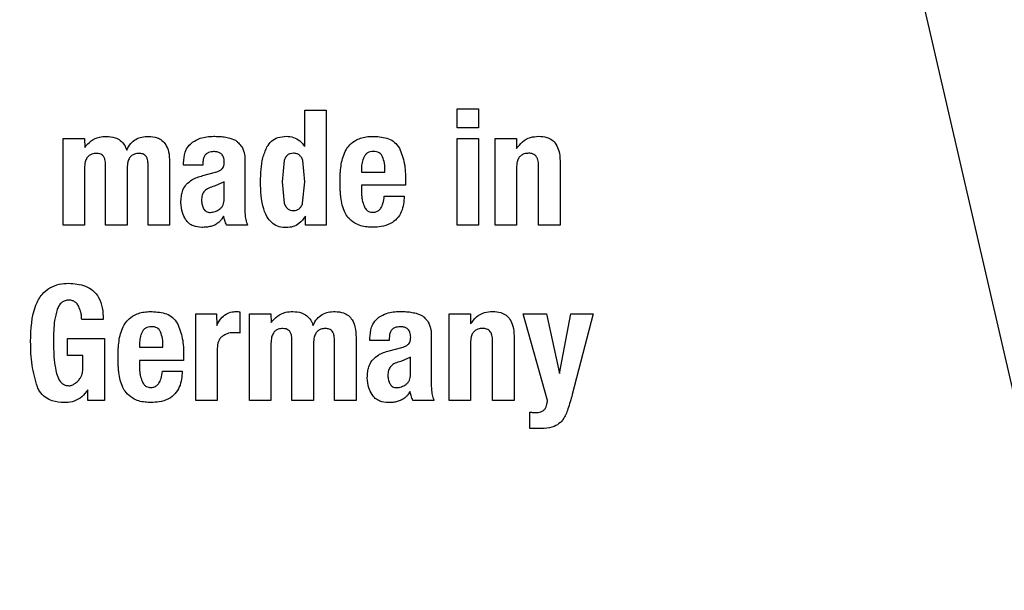
# Model space of a CAD drawing. Units: millimetres. Extents: x 0 to 210, y 0 to 297.
# Drawn here: x 165 to 166, y 206 to 207 of the extents above; entities that cross this region are included whole.
import ezdxf

# ---------------------------------------------------------------- set-up
doc = ezdxf.new("R2010")
doc.units = ezdxf.units.MM

msp = doc.modelspace()

# ---------------------------------------------------------------- linework, layer by layer
at = {"color": 7, "linetype": 'Continuous', "lineweight": 25}
for p, q in [((165.77264, 206.07929), (165.30133, 208.12074)), ((165.14036, 206.87805), (165.15996, 206.87805)), ((165.14036, 206.86067), (165.14036, 206.87805)), ((165.15996, 206.87805), (165.15996, 206.86067)), ((165.00124, 206.87683), (165.02085, 206.87683)), ((165.00124, 206.84358), (165.00124, 206.87683)), ((165.02085, 206.87683), (165.02085, 206.77183)), ((165.15996, 206.86067), (165.14036, 206.86067)), ((164.78054, 206.85097), (164.8, 206.85097)), ((164.78054, 206.77183), (164.78054, 206.85097)), ((164.8, 206.85097), (164.80029, 206.84286)), ((164.93279, 206.85136), (164.93797, 206.84932)), ((165.14036, 206.8509), (165.15996, 206.8509)), ((165.14036, 206.77183), (165.14036, 206.8509)), ((165.15996, 206.8509), (165.15996, 206.77183)), ((165.1749, 206.85097), (165.19436, 206.85097)), ((165.1749, 206.77183), (165.1749, 206.85097)), ((165.19436, 206.85097), (165.19465, 206.84171)), ((164.94651, 206.8341), (164.94651, 206.82871)), ((164.80015, 206.8239), (164.80015, 206.77183)), ((164.81939, 206.77183), (164.81939, 206.82713)), ((164.83907, 206.8239), (164.83907, 206.77183)), ((164.85818, 206.77183), (164.85818, 206.82713)), ((164.87786, 206.82936), (164.87786, 206.77183)), ((164.89057, 206.82663), (164.89057, 206.82849)), ((164.90824, 206.82663), (164.89057, 206.82663)), ((164.90824, 206.82885), (164.90824, 206.82663)), ((164.94651, 206.82871), (164.94651, 206.78705)), ((164.98247, 206.83097), (164.98049, 206.8114)), ((165.00124, 206.8114), (164.9993, 206.83093)), ((165.19451, 206.82433), (165.19451, 206.77183)), ((165.21462, 206.77183), (165.21462, 206.82641)), ((165.2343, 206.83051), (165.2343, 206.77183)), ((164.90816, 206.81708), (164.91965, 206.82016)), ((165.05302, 206.8234), (165.05302, 206.82031)), ((165.05302, 206.82031), (165.07443, 206.82031)), ((164.9277, 206.81133), (164.91879, 206.8074)), ((164.9277, 206.79574), (164.9277, 206.81133)), ((164.98049, 206.8114), (164.98246, 206.7919)), ((164.99928, 206.79195), (165.00124, 206.8114)), ((165.05302, 206.80831), (165.05302, 206.80192)), ((165.09324, 206.80831), (165.05302, 206.80831)), ((165.09324, 206.81284), (165.09324, 206.80831)), ((165.07385, 206.7984), (165.09209, 206.7984)), ((165.00203, 206.77183), (165.00174, 206.78016)), ((164.80015, 206.77183), (164.78054, 206.77183)), ((164.83907, 206.77183), (164.81939, 206.77183)), ((164.87786, 206.77183), (164.85818, 206.77183)), ((164.94896, 206.77183), (164.92978, 206.77183)), ((165.02085, 206.77183), (165.00203, 206.77183)), ((165.15996, 206.77183), (165.14036, 206.77183)), ((165.19451, 206.77183), (165.1749, 206.77183)), ((165.2343, 206.77183), (165.21462, 206.77183)), ((164.90172, 206.69097), (164.92054, 206.69097)), ((164.90172, 206.61183), (164.90172, 206.69097)), ((164.92054, 206.69097), (164.92082, 206.68034)), ((164.94208, 206.6927), (164.94208, 206.67331)), ((164.9507, 206.69097), (164.97016, 206.69097)), ((164.9507, 206.61183), (164.9507, 206.69097)), ((164.97016, 206.69097), (164.97045, 206.68286)), ((165.10295, 206.69136), (165.10813, 206.68932)), ((165.13291, 206.69097), (165.15237, 206.69097)), ((165.13291, 206.61183), (165.13291, 206.69097)), ((165.15237, 206.69097), (165.15266, 206.68171)), ((165.20063, 206.69097), (165.22182, 206.69097)), ((165.22282, 206.61183), (165.20063, 206.69097)), ((165.22182, 206.69097), (165.23388, 206.63625)), ((165.23388, 206.63625), (165.24416, 206.69097)), ((165.24416, 206.69097), (165.26448, 206.69097)), ((165.26448, 206.69097), (165.24538, 206.61714)), ((164.81719, 206.68559), (164.79758, 206.68559)), ((165.11668, 206.6741), (165.11668, 206.66871)), ((164.78473, 206.66828), (164.81834, 206.66828)), ((164.78473, 206.65284), (164.78473, 206.66828)), ((164.81834, 206.66828), (164.81834, 206.61183)), ((164.85037, 206.6634), (164.85037, 206.66031)), ((164.97031, 206.6639), (164.97031, 206.61183)), ((164.98956, 206.61183), (164.98956, 206.66713)), ((165.00923, 206.6639), (165.00923, 206.61183)), ((165.02834, 206.61183), (165.02834, 206.66713)), ((165.04802, 206.66936), (165.04802, 206.61183)), ((165.06073, 206.66663), (165.06073, 206.66849)), ((165.0784, 206.66663), (165.06073, 206.66663)), ((165.0784, 206.66885), (165.0784, 206.66663)), ((165.11668, 206.66871), (165.11668, 206.62705)), ((165.15251, 206.66433), (165.15251, 206.61183)), ((165.17262, 206.61183), (165.17262, 206.66641)), ((165.1923, 206.67051), (165.1923, 206.61183)), ((164.85037, 206.66031), (164.87177, 206.66031)), ((164.92133, 206.6593), (164.92133, 206.61183)), ((165.07832, 206.65708), (165.08982, 206.66016)), ((164.79873, 206.65284), (164.78473, 206.65284)), ((164.79873, 206.64207), (164.79873, 206.65284)), ((164.85037, 206.64831), (164.85037, 206.64192)), ((164.89059, 206.64831), (164.85037, 206.64831)), ((164.89059, 206.65284), (164.89059, 206.64831)), ((165.09786, 206.65133), (165.08895, 206.6474)), ((165.09786, 206.63574), (165.09786, 206.65133)), ((164.8712, 206.6384), (164.88944, 206.6384)), ((164.80333, 206.61183), (164.80304, 206.62145)), ((164.81834, 206.61183), (164.80333, 206.61183)), ((164.92133, 206.61183), (164.90172, 206.61183)), ((164.97031, 206.61183), (164.9507, 206.61183)), ((165.00923, 206.61183), (164.98956, 206.61183)), ((165.04802, 206.61183), (165.02834, 206.61183)), ((165.11912, 206.61183), (165.09994, 206.61183)), ((165.15251, 206.61183), (165.13291, 206.61183)), ((165.1923, 206.61183), (165.17262, 206.61183)), ((165.20667, 206.58612), (165.20667, 206.60113)), ((165.21492, 206.58612), (165.20667, 206.58612))]:
    msp.add_line(p, q, dxfattribs=at)
at = {"color": 8, "linetype": 'Continuous', "lineweight": 18}
for centre, radius, start, end in [((165.09058, 205.89683), 3.06098, 131.13871, 64.55356), ((165.09256, 205.89528), 2.71939, 269.95838, 84.27045), ((165.09058, 205.89683), 2.36701, 270.1692, 85.27989), ((165.09058, 205.89683), 2.33817, 270, 85.15822), ((165.09058, 205.89683), 2.08476, 138.56938, 83.21649), ((165.09058, 205.89683), 2.36701, 135.75273, 270.1692), ((165.09058, 205.89683), 2.33817, 135.97983, 270)]:
    msp.add_arc(centre, radius, start, end, dxfattribs=at)
at = {"color": 7, "linetype": 'Continuous', "lineweight": 25}
msp.add_arc((165.09058, 205.89683), 3.125, 130.87068, 0, dxfattribs=at)
at = {"color": 8, "linetype": 'Continuous', "lineweight": 18}
for points, knots in [([(165.09058, 203.4302), (165.19085, 203.43373), (165.39449, 203.44092), (165.69976, 203.50013), (165.97895, 203.58978), (166.22718, 203.70289), (166.44415, 203.82966), (166.64862, 203.97882), (166.83782, 204.14958), (167.00858, 204.33878), (167.15773, 204.54325), (167.28453, 204.76022), (167.39753, 205.00844), (167.48775, 205.28764), (167.5448, 205.59291), (167.56332, 205.89682), (167.5448, 206.20074), (167.48775, 206.506), (167.39753, 206.7852), (167.28454, 207.03343), (167.15774, 207.2504), (167.00859, 207.45487), (166.83783, 207.64407), (166.64863, 207.81482), (166.44416, 207.964), (166.22718, 208.0907), (165.97899, 208.20412), (165.69965, 208.29231), (165.45963, 208.34328), (165.32197, 208.34982), (165.28756, 208.35145)], [0, 0, 0, 0, 0.039829, 0.080893, 0.123113, 0.156116, 0.189122, 0.222828, 0.256537, 0.290242, 0.323951, 0.356954, 0.389961, 0.432177, 0.473242, 0.513073, 0.552901, 0.593966, 0.636186, 0.669189, 0.702196, 0.735901, 0.76961, 0.803315, 0.837024, 0.870027, 0.903034, 0.94525, 0.986316, 1, 1, 1, 1]), ([(165.09058, 203.17589), (164.97998, 203.17979), (164.75534, 203.18771), (164.4186, 203.25304), (164.11062, 203.35192), (163.8368, 203.4767), (163.59746, 203.61654), (163.3719, 203.78108), (163.1632, 203.96944), (162.97483, 204.17814), (162.8103, 204.40369), (162.67043, 204.64304), (162.54579, 204.91685), (162.44627, 205.22483), (162.38333, 205.56157), (162.3629, 205.89682), (162.38333, 206.23207), (162.44627, 206.5688), (162.54576, 206.87681), (162.67048, 207.15055), (162.81007, 207.39019), (162.97568, 207.61457), (163.1188, 207.78005), (163.2121, 207.86235), (163.23522, 207.88273)], [0, 0, 0, 0, 0.051016, 0.103615, 0.157693, 0.199966, 0.242244, 0.285416, 0.328593, 0.371766, 0.414943, 0.457217, 0.499494, 0.553568, 0.606168, 0.657187, 0.708202, 0.760802, 0.81488, 0.857153, 0.89943, 0.942603, 0.98578, 1, 1, 1, 1]), ([(163.35102, 207.64517), (163.34948, 207.64378), (163.28491, 207.58566), (163.1739, 207.45346), (163.02308, 207.25078), (162.89672, 207.03334), (162.7836, 206.78525), (162.69342, 206.50601), (162.63636, 206.20076), (162.61784, 205.89684), (162.63636, 205.59292), (162.69341, 205.28766), (162.78363, 205.00846), (162.89662, 204.76023), (163.02342, 204.54326), (163.17257, 204.33878), (163.34333, 204.14959), (163.53253, 203.97883), (163.737, 203.82967), (163.95397, 203.7029), (164.20219, 203.58978), (164.48139, 203.50014), (164.78666, 203.44091), (164.99031, 203.43373), (165.09058, 203.4302)], [0, 0, 0, 0, 0.001069, 0.044818, 0.088571, 0.131408, 0.174249, 0.229045, 0.282346, 0.334046, 0.385742, 0.439043, 0.493843, 0.53668, 0.579521, 0.62327, 0.667023, 0.710772, 0.754525, 0.797362, 0.840203, 0.894999, 0.948301, 1, 1, 1, 1])]:
    msp.add_open_spline(points, degree=3, knots=knots, dxfattribs=at)
at = {"color": 7, "linetype": 'Continuous', "lineweight": 25}
for points, knots in [([(164.80029, 206.84286), (164.80212, 206.845), (164.80578, 206.8493), (164.81312, 206.8526), (164.81806, 206.85285), (164.82018, 206.85296)], [0, 0, 0, 0, 0.3613664, 0.7254114, 1, 1, 1, 1]), ([(164.82018, 206.85296), (164.82285, 206.85276), (164.82735, 206.85242), (164.83303, 206.84938), (164.83673, 206.84529), (164.83806, 206.84197), (164.83871, 206.84034)], [0, 0, 0, 0, 0.329142, 0.556173, 0.783758, 1, 1, 1, 1]), ([(164.83871, 206.84034), (164.83978, 206.84247), (164.84174, 206.84639), (164.84678, 206.85047), (164.85256, 206.85264), (164.85665, 206.85283), (164.85875, 206.85292)], [0, 0, 0, 0, 0.279026, 0.515469, 0.751486, 1, 1, 1, 1]), ([(164.85875, 206.85292), (164.86135, 206.85273), (164.86567, 206.85241), (164.87106, 206.84942), (164.87486, 206.84501), (164.87747, 206.83811), (164.87771, 206.83258), (164.87786, 206.82936)], [0, 0, 0, 0, 0.223483, 0.372396, 0.521584, 0.720738, 1, 1, 1, 1]), ([(164.89877, 206.84766), (164.90105, 206.84899), (164.90697, 206.85242), (164.91385, 206.85279), (164.91807, 206.85302)], [0, 0, 0, 0, 0.387088, 1, 1, 1, 1]), ([(164.91807, 206.85302), (164.91964, 206.85298), (164.92288, 206.85292), (164.92782, 206.85248), (164.93113, 206.85173), (164.93279, 206.85136)], [0, 0, 0, 0, 0.315706, 0.656331, 1, 1, 1, 1]), ([(164.9667, 206.84329), (164.96797, 206.84512), (164.97051, 206.84881), (164.97687, 206.85248), (164.98174, 206.85283), (164.98436, 206.85302)], [0, 0, 0, 0, 0.314081, 0.630415, 1, 1, 1, 1]), ([(164.98436, 206.85302), (164.98657, 206.85283), (164.991, 206.85244), (164.99704, 206.84897), (164.99982, 206.8454), (165.00124, 206.84358)], [0, 0, 0, 0, 0.3278908, 0.6573982, 1, 1, 1, 1]), ([(165.04838, 206.8497), (165.04998, 206.8504), (165.0533, 206.85187), (165.05881, 206.8528), (165.0626, 206.85289), (165.06451, 206.85293)], [0, 0, 0, 0, 0.314865, 0.653658, 1, 1, 1, 1]), ([(165.06451, 206.85293), (165.069, 206.85262), (165.07565, 206.85216), (165.08372, 206.84775), (165.08627, 206.84404), (165.0876, 206.84212)], [0, 0, 0, 0, 0.499363, 0.740996, 1, 1, 1, 1]), ([(165.19465, 206.84171), (165.19627, 206.84394), (165.19952, 206.84841), (165.20689, 206.85241), (165.21221, 206.85282), (165.21476, 206.85301)], [0, 0, 0, 0, 0.340161, 0.6830548, 1, 1, 1, 1]), ([(165.21476, 206.85301), (165.21731, 206.85286), (165.22162, 206.8526), (165.22713, 206.84983), (165.23105, 206.84557), (165.23379, 206.83892), (165.23411, 206.83361), (165.2343, 206.83051)], [0, 0, 0, 0, 0.223765, 0.377707, 0.532138, 0.726309, 1, 1, 1, 1]), ([(164.89057, 206.82849), (164.89079, 206.8319), (164.89116, 206.83738), (164.89447, 206.84403), (164.89741, 206.84651), (164.89877, 206.84766)], [0, 0, 0, 0, 0.470406, 0.755209, 1, 1, 1, 1]), ([(164.93797, 206.84932), (164.9383, 206.84907), (164.93897, 206.84858), (164.94016, 206.84756), (164.94093, 206.84671), (164.94142, 206.84616)], [0, 0, 0, 0, 0.2659304, 0.5319098, 1, 1, 1, 1]), ([(164.94142, 206.84616), (164.94196, 206.84558), (164.94306, 206.84441), (164.9446, 206.84193), (164.94527, 206.83994), (164.94568, 206.8387)], [0, 0, 0, 0, 0.275618, 0.551164, 1, 1, 1, 1]), ([(164.96083, 206.8114), (164.96093, 206.81523), (164.96113, 206.82253), (164.96248, 206.83344), (164.96528, 206.83997), (164.9667, 206.84329)], [0, 0, 0, 0, 0.351804, 0.6704, 1, 1, 1, 1]), ([(165.03892, 206.84065), (165.03995, 206.84222), (165.04238, 206.84596), (165.04619, 206.84833), (165.04838, 206.8497)], [0, 0, 0, 0, 0.422172, 1, 1, 1, 1]), ([(165.0876, 206.84212), (165.08937, 206.83759), (165.09304, 206.82818), (165.09317, 206.81808), (165.09324, 206.81284)], [0, 0, 0, 0, 0.481378, 1, 1, 1, 1]), ([(164.81113, 206.83739), (164.80968, 206.83731), (164.80724, 206.83716), (164.8042, 206.8355), (164.80202, 206.83301), (164.80045, 206.82903), (164.80026, 206.8258), (164.80015, 206.8239)], [0, 0, 0, 0, 0.218562, 0.364919, 0.511441, 0.71306, 1, 1, 1, 1]), ([(164.81939, 206.82713), (164.81932, 206.82871), (164.81921, 206.83116), (164.81792, 206.83426), (164.81619, 206.83611), (164.81381, 206.83721), (164.8121, 206.83732), (164.81113, 206.83739)], [0, 0, 0, 0, 0.314009, 0.486217, 0.660193, 0.807326, 1, 1, 1, 1]), ([(164.84999, 206.83739), (164.84854, 206.83731), (164.84612, 206.83716), (164.84309, 206.83553), (164.84092, 206.83306), (164.83934, 206.82908), (164.83917, 206.82583), (164.83907, 206.8239)], [0, 0, 0, 0, 0.217132, 0.363033, 0.509134, 0.707503, 1, 1, 1, 1]), ([(164.85818, 206.82713), (164.85811, 206.8287), (164.858, 206.83114), (164.8568, 206.83411), (164.85526, 206.83589), (164.85296, 206.83716), (164.85111, 206.83731), (164.84999, 206.83739)], [0, 0, 0, 0, 0.313226, 0.485643, 0.631633, 0.777816, 1, 1, 1, 1]), ([(164.918, 206.83902), (164.91645, 206.8389), (164.91404, 206.83873), (164.91116, 206.83708), (164.90937, 206.8349), (164.90837, 206.83203), (164.90828, 206.82992), (164.90824, 206.82885)], [0, 0, 0, 0, 0.285388, 0.4452, 0.605583, 0.801344, 1, 1, 1, 1]), ([(164.92774, 206.82943), (164.92766, 206.83101), (164.92755, 206.83341), (164.92596, 206.83623), (164.92393, 206.83792), (164.92117, 206.83889), (164.91909, 206.83897), (164.918, 206.83902)], [0, 0, 0, 0, 0.297967, 0.450948, 0.60451, 0.791866, 1, 1, 1, 1]), ([(164.94568, 206.8387), (164.94579, 206.8383), (164.946, 206.83749), (164.9463, 206.83595), (164.94643, 206.83482), (164.94651, 206.8341)], [0, 0, 0, 0, 0.267965, 0.535915, 1, 1, 1, 1]), ([(164.99083, 206.83747), (164.98985, 206.83741), (164.98799, 206.83728), (164.98547, 206.83596), (164.98355, 206.83379), (164.98284, 206.83195), (164.98247, 206.83097)], [0, 0, 0, 0, 0.254443, 0.486477, 0.725869, 1, 1, 1, 1]), ([(164.99617, 206.83598), (164.99543, 206.83642), (164.99379, 206.83738), (164.99188, 206.83744), (164.99083, 206.83747)], [0, 0, 0, 0, 0.45121, 1, 1, 1, 1]), ([(164.9993, 206.83093), (164.99894, 206.83196), (164.99828, 206.83389), (164.99684, 206.83532), (164.99617, 206.83598)], [0, 0, 0, 0, 0.534851, 1, 1, 1, 1]), ([(165.03457, 206.82756), (165.035, 206.8298), (165.03588, 206.83436), (165.0379, 206.83853), (165.03892, 206.84065)], [0, 0, 0, 0, 0.492998, 1, 1, 1, 1]), ([(165.05532, 206.83417), (165.05462, 206.83247), (165.05321, 206.82902), (165.05308, 206.82529), (165.05302, 206.8234)], [0, 0, 0, 0, 0.4912479, 1, 1, 1, 1]), ([(165.0638, 206.83912), (165.06285, 206.83906), (165.06105, 206.83893), (165.0586, 206.83796), (165.05659, 206.83636), (165.05575, 206.83491), (165.05532, 206.83417)], [0, 0, 0, 0, 0.2740928, 0.5185962, 0.7532064, 1, 1, 1, 1]), ([(165.07227, 206.83431), (165.07187, 206.83506), (165.07108, 206.83653), (165.06908, 206.83811), (165.06659, 206.83903), (165.06477, 206.83909), (165.0638, 206.83912)], [0, 0, 0, 0, 0.244377, 0.475963, 0.720451, 1, 1, 1, 1]), ([(165.07443, 206.82031), (165.0744, 206.82303), (165.07435, 206.82781), (165.0729, 206.83235), (165.07227, 206.83431)], [0, 0, 0, 0, 0.568688, 1, 1, 1, 1]), ([(165.20557, 206.83751), (165.20412, 206.83741), (165.20166, 206.83724), (165.19853, 206.83562), (165.1963, 206.83316), (165.19474, 206.82927), (165.19459, 206.82617), (165.19451, 206.82433)], [0, 0, 0, 0, 0.220008, 0.37302, 0.526495, 0.719972, 1, 1, 1, 1]), ([(165.21462, 206.82641), (165.21454, 206.82812), (165.21442, 206.83078), (165.21308, 206.834), (165.21139, 206.83594), (165.20897, 206.83722), (165.20693, 206.83751), (165.2057, 206.83751), (165.20557, 206.83751)], [0, 0, 0, 0, 0.3117024, 0.4832343, 0.6290733, 0.7751083, 0.9748871, 1, 1, 1, 1]), ([(164.92608, 206.82358), (164.92647, 206.82418), (164.92748, 206.82571), (164.92769, 206.82784), (164.92773, 206.82918), (164.92774, 206.82943)], [0, 0, 0, 0, 0.346179, 0.879791, 1, 1, 1, 1]), ([(165.03342, 206.81212), (165.03343, 206.81352), (165.03346, 206.81633), (165.03374, 206.82149), (165.03425, 206.82522), (165.03457, 206.82756)], [0, 0, 0, 0, 0.271575, 0.543161, 1, 1, 1, 1]), ([(164.89306, 206.80898), (164.89472, 206.8105), (164.89903, 206.81444), (164.90469, 206.81607), (164.90816, 206.81708)], [0, 0, 0, 0, 0.38551, 1, 1, 1, 1]), ([(164.91965, 206.82016), (164.92044, 206.8204), (164.92199, 206.82087), (164.92424, 206.82192), (164.92546, 206.82302), (164.92608, 206.82358)], [0, 0, 0, 0, 0.336357, 0.661013, 1, 1, 1, 1]), ([(164.88812, 206.79237), (164.8882, 206.7943), (164.88834, 206.7977), (164.88951, 206.80301), (164.89118, 206.8067), (164.89276, 206.80862), (164.89306, 206.80898)], [0, 0, 0, 0, 0.327379, 0.576686, 0.921691, 1, 1, 1, 1]), ([(164.91879, 206.8074), (164.91699, 206.80695), (164.91369, 206.80612), (164.91023, 206.80369), (164.90844, 206.80128), (164.90715, 206.79848), (164.90703, 206.79613), (164.90695, 206.79452)], [0, 0, 0, 0, 0.287176, 0.526488, 0.638652, 0.75199, 1, 1, 1, 1]), ([(164.98436, 206.76958), (164.98216, 206.76971), (164.97773, 206.76997), (164.97191, 206.77303), (164.96687, 206.7786), (164.9614, 206.79129), (164.96107, 206.80299), (164.96083, 206.8114)], [0, 0, 0, 0, 0.12203, 0.245001, 0.35471, 0.535932, 1, 1, 1, 1]), ([(165.03414, 206.79726), (165.03402, 206.79857), (165.03378, 206.80118), (165.03349, 206.80614), (165.03344, 206.80978), (165.03342, 206.81212)], [0, 0, 0, 0, 0.264633, 0.529263, 1, 1, 1, 1]), ([(165.03771, 206.78363), (165.03684, 206.7858), (165.03508, 206.79019), (165.03446, 206.79488), (165.03414, 206.79726)], [0, 0, 0, 0, 0.492481, 1, 1, 1, 1]), ([(165.05302, 206.80192), (165.05306, 206.8007), (165.05312, 206.79826), (165.05373, 206.79402), (165.05471, 206.79112), (165.05529, 206.78938)], [0, 0, 0, 0, 0.285808, 0.571703, 1, 1, 1, 1]), ([(165.06308, 206.78355), (165.0641, 206.78362), (165.06616, 206.78374), (165.06883, 206.78521), (165.07117, 206.78785), (165.0731, 206.79231), (165.07357, 206.79613), (165.07385, 206.7984)], [0, 0, 0, 0, 0.149585, 0.300249, 0.43358, 0.66462, 1, 1, 1, 1]), ([(165.09209, 206.7984), (165.09166, 206.79348), (165.09101, 206.78606), (165.08573, 206.77753), (165.07929, 206.77261), (165.07154, 206.77023), (165.06608, 206.77001), (165.06365, 206.76991)], [0, 0, 0, 0, 0.318821, 0.48009, 0.641962, 0.840588, 1, 1, 1, 1]), ([(164.89244, 206.77713), (164.89133, 206.77913), (164.88873, 206.78385), (164.88834, 206.78926), (164.88812, 206.79237)], [0, 0, 0, 0, 0.424005, 1, 1, 1, 1]), ([(164.90695, 206.79452), (164.90704, 206.7931), (164.9072, 206.7904), (164.90835, 206.78796), (164.9089, 206.7868)], [0, 0, 0, 0, 0.528128, 1, 1, 1, 1]), ([(164.9235, 206.78645), (164.92414, 206.78699), (164.9254, 206.78806), (164.92671, 206.79029), (164.92753, 206.79288), (164.92764, 206.79476), (164.9277, 206.79574)], [0, 0, 0, 0, 0.234219, 0.469156, 0.720174, 1, 1, 1, 1]), ([(164.98246, 206.7919), (164.98284, 206.79089), (164.98355, 206.789), (164.98548, 206.78676), (164.98799, 206.78539), (164.98986, 206.78526), (164.99083, 206.78519)], [0, 0, 0, 0, 0.278514, 0.519523, 0.749908, 1, 1, 1, 1]), ([(164.99083, 206.78519), (164.99182, 206.78526), (164.99373, 206.78539), (164.99629, 206.78677), (164.99822, 206.78903), (164.99891, 206.79093), (164.99928, 206.79195)], [0, 0, 0, 0, 0.2535865, 0.4846836, 0.7241361, 1, 1, 1, 1]), ([(165.05529, 206.78938), (165.05583, 206.78826), (165.05674, 206.78637), (165.05902, 206.78446), (165.06115, 206.78367), (165.06253, 206.78359), (165.06308, 206.78355)], [0, 0, 0, 0, 0.356912, 0.598964, 0.841503, 1, 1, 1, 1]), ([(164.9089, 206.7868), (164.90924, 206.78629), (164.9099, 206.78531), (164.91132, 206.78423), (164.913, 206.78357), (164.91421, 206.7835), (164.91484, 206.78346)], [0, 0, 0, 0, 0.255743, 0.49509, 0.737033, 1, 1, 1, 1]), ([(164.91484, 206.78346), (164.91637, 206.7836), (164.9195, 206.78388), (164.92215, 206.78558), (164.9235, 206.78645)], [0, 0, 0, 0, 0.487185, 1, 1, 1, 1]), ([(164.92705, 206.78002), (164.92643, 206.77898), (164.92527, 206.77707), (164.92271, 206.77412), (164.9204, 206.77277), (164.91899, 206.77194)], [0, 0, 0, 0, 0.3129229, 0.578958, 1, 1, 1, 1]), ([(164.92978, 206.77183), (164.92948, 206.77254), (164.92888, 206.77396), (164.92794, 206.77669), (164.9274, 206.77872), (164.92705, 206.78002)], [0, 0, 0, 0, 0.267829, 0.535628, 1, 1, 1, 1]), ([(164.94651, 206.78705), (164.94655, 206.78536), (164.94662, 206.78195), (164.94717, 206.77677), (164.94836, 206.77349), (164.94896, 206.77183)], [0, 0, 0, 0, 0.327886, 0.659624, 1, 1, 1, 1]), ([(165.00174, 206.78016), (164.99999, 206.77766), (164.99705, 206.77348), (164.99052, 206.7701), (164.98642, 206.76976), (164.98436, 206.76958)], [0, 0, 0, 0, 0.42438, 0.710327, 1, 1, 1, 1]), ([(165.04681, 206.77371), (165.04459, 206.77531), (165.04084, 206.778), (165.03862, 206.78201), (165.03771, 206.78363)], [0, 0, 0, 0, 0.593495, 1, 1, 1, 1]), ([(164.90716, 206.76983), (164.90462, 206.77006), (164.90044, 206.77042), (164.89529, 206.77331), (164.89337, 206.77588), (164.89244, 206.77713)], [0, 0, 0, 0, 0.4424576, 0.7279876, 1, 1, 1, 1]), ([(164.91899, 206.77194), (164.91782, 206.7715), (164.91537, 206.77056), (164.91136, 206.7699), (164.90857, 206.76985), (164.90716, 206.76983)], [0, 0, 0, 0, 0.308783, 0.650994, 1, 1, 1, 1]), ([(165.06365, 206.76991), (165.06179, 206.76996), (165.05799, 206.77007), (165.05219, 206.77105), (165.04863, 206.77281), (165.04681, 206.77371)], [0, 0, 0, 0, 0.320709, 0.653216, 1, 1, 1, 1]), ([(164.75097, 206.66548), (164.75129, 206.6769), (164.75171, 206.69222), (164.76059, 206.70838), (164.76822, 206.71498), (164.77678, 206.71829), (164.78271, 206.71859), (164.78559, 206.71873)], [0, 0, 0, 0, 0.4669752, 0.6258055, 0.7530842, 0.8803568, 1, 1, 1, 1]), ([(164.78559, 206.71873), (164.79085, 206.71838), (164.79885, 206.71785), (164.80821, 206.71237), (164.81378, 206.70546), (164.8169, 206.69614), (164.81709, 206.6892), (164.81719, 206.68559)], [0, 0, 0, 0, 0.296626, 0.450355, 0.60465, 0.794085, 1, 1, 1, 1]), ([(164.78587, 206.70332), (164.78472, 206.70325), (164.78242, 206.7031), (164.77919, 206.70129), (164.77671, 206.6984), (164.77567, 206.696), (164.77514, 206.69479)], [0, 0, 0, 0, 0.233219, 0.467706, 0.732279, 1, 1, 1, 1]), ([(164.79485, 206.69758), (164.79425, 206.69863), (164.79315, 206.70054), (164.7905, 206.70244), (164.78801, 206.70321), (164.78644, 206.70329), (164.78587, 206.70332)], [0, 0, 0, 0, 0.31765, 0.582895, 0.847795, 1, 1, 1, 1]), ([(164.77514, 206.69479), (164.77426, 206.69145), (164.7726, 206.68517), (164.77199, 206.67565), (164.77189, 206.66959), (164.77183, 206.66656)], [0, 0, 0, 0, 0.362761, 0.680635, 1, 1, 1, 1]), ([(164.79758, 206.68559), (164.79754, 206.68669), (164.79747, 206.68891), (164.79674, 206.69299), (164.79558, 206.6958), (164.79485, 206.69758)], [0, 0, 0, 0, 0.267745, 0.535524, 1, 1, 1, 1]), ([(164.83627, 206.68065), (164.83729, 206.68222), (164.83973, 206.68596), (164.84353, 206.68833), (164.84573, 206.6897)], [0, 0, 0, 0, 0.422173, 1, 1, 1, 1]), ([(164.84573, 206.6897), (164.84733, 206.6904), (164.85065, 206.69187), (164.85616, 206.6928), (164.85994, 206.69289), (164.86186, 206.69293)], [0, 0, 0, 0, 0.3148656, 0.6536579, 1, 1, 1, 1]), ([(164.86186, 206.69293), (164.86634, 206.69262), (164.873, 206.69216), (164.88106, 206.68775), (164.88362, 206.68404), (164.88494, 206.68212)], [0, 0, 0, 0, 0.499363, 0.740996, 1, 1, 1, 1]), ([(164.92082, 206.68034), (164.92229, 206.68298), (164.92472, 206.68737), (164.93052, 206.69148), (164.9351, 206.69278), (164.93779, 206.69292), (164.93849, 206.69296)], [0, 0, 0, 0, 0.38884, 0.647979, 0.907349, 1, 1, 1, 1]), ([(164.93849, 206.69296), (164.93881, 206.69296), (164.93945, 206.69296), (164.94065, 206.69287), (164.94153, 206.69276), (164.94208, 206.6927)], [0, 0, 0, 0, 0.266959, 0.533847, 1, 1, 1, 1]), ([(164.97045, 206.68286), (164.97228, 206.685), (164.97594, 206.6893), (164.98328, 206.6926), (164.98822, 206.69285), (164.99034, 206.69296)], [0, 0, 0, 0, 0.361367, 0.7254126, 1, 1, 1, 1]), ([(164.99034, 206.69296), (164.99301, 206.69276), (164.99751, 206.69242), (165.00319, 206.68938), (165.00689, 206.68529), (165.00822, 206.68197), (165.00887, 206.68034)], [0, 0, 0, 0, 0.3291414, 0.5561729, 0.7837575, 1, 1, 1, 1]), ([(165.00887, 206.68034), (165.00994, 206.68247), (165.0119, 206.68639), (165.01694, 206.69047), (165.02272, 206.69264), (165.02681, 206.69283), (165.02891, 206.69292)], [0, 0, 0, 0, 0.279028, 0.515471, 0.751488, 1, 1, 1, 1]), ([(165.02891, 206.69292), (165.03151, 206.69273), (165.03583, 206.69241), (165.04122, 206.68942), (165.04502, 206.68501), (165.04763, 206.67811), (165.04788, 206.67258), (165.04802, 206.66936)], [0, 0, 0, 0, 0.223483, 0.372396, 0.521583, 0.720737, 1, 1, 1, 1]), ([(165.06893, 206.68766), (165.07121, 206.68899), (165.07713, 206.69242), (165.08401, 206.69279), (165.08824, 206.69302)], [0, 0, 0, 0, 0.387088, 1, 1, 1, 1]), ([(165.08824, 206.69302), (165.0898, 206.69298), (165.09304, 206.69292), (165.09798, 206.69248), (165.10129, 206.69173), (165.10295, 206.69136)], [0, 0, 0, 0, 0.315706, 0.656331, 1, 1, 1, 1]), ([(165.10813, 206.68932), (165.10846, 206.68907), (165.10913, 206.68858), (165.11032, 206.68756), (165.11109, 206.68671), (165.11158, 206.68616)], [0, 0, 0, 0, 0.265932, 0.531913, 1, 1, 1, 1]), ([(165.15266, 206.68171), (165.15428, 206.68394), (165.15753, 206.68841), (165.1649, 206.69241), (165.17021, 206.69282), (165.17277, 206.69301)], [0, 0, 0, 0, 0.34016, 0.683054, 1, 1, 1, 1]), ([(165.17277, 206.69301), (165.17532, 206.69286), (165.17963, 206.6926), (165.18514, 206.68983), (165.18906, 206.68557), (165.1918, 206.67892), (165.19211, 206.67361), (165.1923, 206.67051)], [0, 0, 0, 0, 0.223766, 0.377708, 0.532139, 0.726312, 1, 1, 1, 1]), ([(164.83191, 206.66756), (164.83234, 206.6698), (164.83322, 206.67436), (164.83524, 206.67853), (164.83627, 206.68065)], [0, 0, 0, 0, 0.492998, 1, 1, 1, 1]), ([(164.88494, 206.68212), (164.88671, 206.67759), (164.89039, 206.66818), (164.89052, 206.65808), (164.89059, 206.65284)], [0, 0, 0, 0, 0.481378, 1, 1, 1, 1]), ([(165.06073, 206.66849), (165.06095, 206.6719), (165.06132, 206.67738), (165.06463, 206.68403), (165.06757, 206.68651), (165.06893, 206.68766)], [0, 0, 0, 0, 0.470407, 0.755211, 1, 1, 1, 1]), ([(165.11158, 206.68616), (165.11212, 206.68558), (165.11322, 206.68441), (165.11476, 206.68193), (165.11543, 206.67994), (165.11584, 206.6787)], [0, 0, 0, 0, 0.2756181, 0.5511652, 1, 1, 1, 1]), ([(164.85267, 206.67417), (164.85197, 206.67247), (164.85055, 206.66902), (164.85043, 206.66529), (164.85037, 206.6634)], [0, 0, 0, 0, 0.491249, 1, 1, 1, 1]), ([(164.86114, 206.67912), (164.86019, 206.67906), (164.8584, 206.67893), (164.85594, 206.67796), (164.85394, 206.67636), (164.8531, 206.67491), (164.85267, 206.67417)], [0, 0, 0, 0, 0.274092, 0.518596, 0.753206, 1, 1, 1, 1]), ([(164.86962, 206.67431), (164.86921, 206.67506), (164.86843, 206.67653), (164.86643, 206.67811), (164.86393, 206.67903), (164.86211, 206.67909), (164.86114, 206.67912)], [0, 0, 0, 0, 0.2443771, 0.4759623, 0.7204502, 1, 1, 1, 1]), ([(164.87177, 206.66031), (164.87174, 206.66303), (164.87169, 206.66781), (164.87024, 206.67235), (164.86962, 206.67431)], [0, 0, 0, 0, 0.568687, 1, 1, 1, 1]), ([(164.93591, 206.67359), (164.93497, 206.67355), (164.93311, 206.67346), (164.92971, 206.67262), (164.92753, 206.67133), (164.92614, 206.67051)], [0, 0, 0, 0, 0.271417, 0.537061, 1, 1, 1, 1]), ([(164.94208, 206.67331), (164.94154, 206.67334), (164.94046, 206.67342), (164.9384, 206.67355), (164.93688, 206.67358), (164.93591, 206.67359)], [0, 0, 0, 0, 0.263528, 0.527062, 1, 1, 1, 1]), ([(164.98129, 206.67739), (164.97984, 206.67731), (164.9774, 206.67716), (164.97436, 206.6755), (164.97218, 206.67301), (164.97061, 206.66903), (164.97042, 206.6658), (164.97031, 206.6639)], [0, 0, 0, 0, 0.218562, 0.364919, 0.511441, 0.71306, 1, 1, 1, 1]), ([(164.98956, 206.66713), (164.98948, 206.66871), (164.98937, 206.67116), (164.98808, 206.67426), (164.98635, 206.67611), (164.98397, 206.67721), (164.98226, 206.67732), (164.98129, 206.67739)], [0, 0, 0, 0, 0.314008, 0.486216, 0.660193, 0.807326, 1, 1, 1, 1]), ([(165.02015, 206.67739), (165.0187, 206.67731), (165.01628, 206.67716), (165.01325, 206.67553), (165.01108, 206.67306), (165.0095, 206.66908), (165.00933, 206.66583), (165.00923, 206.6639)], [0, 0, 0, 0, 0.217132, 0.363032, 0.509133, 0.707501, 1, 1, 1, 1]), ([(165.02834, 206.66713), (165.02827, 206.6687), (165.02816, 206.67114), (165.02696, 206.67411), (165.02542, 206.67589), (165.02312, 206.67716), (165.02127, 206.67731), (165.02015, 206.67739)], [0, 0, 0, 0, 0.313227, 0.485644, 0.631633, 0.777817, 1, 1, 1, 1]), ([(165.08816, 206.67902), (165.08662, 206.6789), (165.0842, 206.67873), (165.08132, 206.67708), (165.07953, 206.6749), (165.07854, 206.67203), (165.07844, 206.66992), (165.0784, 206.66885)], [0, 0, 0, 0, 0.285387, 0.4452, 0.605583, 0.801344, 1, 1, 1, 1]), ([(165.0979, 206.66943), (165.09782, 206.67101), (165.09771, 206.67341), (165.09612, 206.67623), (165.09409, 206.67792), (165.09133, 206.67889), (165.08925, 206.67897), (165.08816, 206.67902)], [0, 0, 0, 0, 0.297966, 0.450946, 0.604508, 0.791865, 1, 1, 1, 1]), ([(165.11584, 206.6787), (165.11595, 206.6783), (165.11616, 206.67749), (165.11646, 206.67595), (165.11659, 206.67482), (165.11668, 206.6741)], [0, 0, 0, 0, 0.267965, 0.535916, 1, 1, 1, 1]), ([(165.16357, 206.67751), (165.16212, 206.67741), (165.15967, 206.67724), (165.15654, 206.67562), (165.1543, 206.67316), (165.15274, 206.66927), (165.1526, 206.66617), (165.15251, 206.66433)], [0, 0, 0, 0, 0.220008, 0.37302, 0.526495, 0.719972, 1, 1, 1, 1]), ([(165.17262, 206.66641), (165.17254, 206.66812), (165.17242, 206.67078), (165.17109, 206.674), (165.16939, 206.67594), (165.16698, 206.67722), (165.16494, 206.67751), (165.16371, 206.67751), (165.16357, 206.67751)], [0, 0, 0, 0, 0.311703, 0.483235, 0.629075, 0.775111, 0.974891, 1, 1, 1, 1]), ([(164.75711, 206.62405), (164.7552, 206.63066), (164.7513, 206.64419), (164.75108, 206.65827), (164.75097, 206.66548)], [0, 0, 0, 0, 0.488388, 1, 1, 1, 1]), ([(164.77183, 206.66656), (164.77187, 206.6632), (164.77193, 206.6565), (164.77255, 206.64639), (164.7739, 206.63978), (164.77457, 206.63646)], [0, 0, 0, 0, 0.332091, 0.664606, 1, 1, 1, 1]), ([(164.83076, 206.65212), (164.83078, 206.65352), (164.83081, 206.65633), (164.83109, 206.66149), (164.83159, 206.66522), (164.83191, 206.66756)], [0, 0, 0, 0, 0.271575, 0.543161, 1, 1, 1, 1]), ([(164.92614, 206.67051), (164.92533, 206.66981), (164.9237, 206.66842), (164.92178, 206.66456), (164.92151, 206.6614), (164.92133, 206.6593)], [0, 0, 0, 0, 0.251941, 0.50311, 1, 1, 1, 1]), ([(165.08982, 206.66016), (165.0906, 206.6604), (165.09215, 206.66087), (165.0944, 206.66192), (165.09562, 206.66302), (165.09624, 206.66358)], [0, 0, 0, 0, 0.336358, 0.661013, 1, 1, 1, 1]), ([(165.09624, 206.66358), (165.09663, 206.66418), (165.09764, 206.66571), (165.09785, 206.66784), (165.09789, 206.66918), (165.0979, 206.66943)], [0, 0, 0, 0, 0.346178, 0.879789, 1, 1, 1, 1]), ([(165.06322, 206.64898), (165.06488, 206.6505), (165.06919, 206.65444), (165.07485, 206.65607), (165.07832, 206.65708)], [0, 0, 0, 0, 0.385511, 1, 1, 1, 1]), ([(164.83149, 206.63726), (164.83137, 206.63857), (164.83112, 206.64118), (164.83084, 206.64614), (164.83079, 206.64978), (164.83076, 206.65212)], [0, 0, 0, 0, 0.264633, 0.529263, 1, 1, 1, 1]), ([(165.05828, 206.63237), (165.05836, 206.6343), (165.0585, 206.6377), (165.05967, 206.64301), (165.06134, 206.6467), (165.06293, 206.64862), (165.06322, 206.64898)], [0, 0, 0, 0, 0.3273792, 0.5766858, 0.9216932, 1, 1, 1, 1]), ([(165.08895, 206.6474), (165.08715, 206.64695), (165.08385, 206.64612), (165.08039, 206.64369), (165.0786, 206.64128), (165.07731, 206.63848), (165.07719, 206.63613), (165.07711, 206.63452)], [0, 0, 0, 0, 0.287176, 0.526488, 0.638652, 0.75199, 1, 1, 1, 1]), ([(164.77457, 206.63646), (164.77526, 206.63431), (164.77631, 206.63101), (164.77931, 206.62737), (164.78247, 206.62547), (164.78486, 206.62528), (164.78602, 206.62519)], [0, 0, 0, 0, 0.3843005, 0.5917161, 0.8008952, 1, 1, 1, 1]), ([(164.79426, 206.62959), (164.79466, 206.63003), (164.79545, 206.63092), (164.79659, 206.63271), (164.7972, 206.63409), (164.79756, 206.63492)], [0, 0, 0, 0, 0.283867, 0.567548, 1, 1, 1, 1]), ([(164.79756, 206.63492), (164.79779, 206.6356), (164.79826, 206.63695), (164.79865, 206.63936), (164.7987, 206.64107), (164.79873, 206.64207)], [0, 0, 0, 0, 0.294929, 0.589555, 1, 1, 1, 1]), ([(164.83506, 206.62363), (164.83419, 206.6258), (164.83243, 206.63019), (164.8318, 206.63488), (164.83149, 206.63726)], [0, 0, 0, 0, 0.492481, 1, 1, 1, 1]), ([(164.85037, 206.64192), (164.8504, 206.6407), (164.85047, 206.63826), (164.85107, 206.63402), (164.85205, 206.63112), (164.85264, 206.62938)], [0, 0, 0, 0, 0.285808, 0.571703, 1, 1, 1, 1]), ([(164.86043, 206.62355), (164.86145, 206.62362), (164.8635, 206.62374), (164.86618, 206.62521), (164.86852, 206.62785), (164.87044, 206.63231), (164.87092, 206.63613), (164.8712, 206.6384)], [0, 0, 0, 0, 0.1495853, 0.300249, 0.43358, 0.664621, 1, 1, 1, 1]), ([(164.88944, 206.6384), (164.88901, 206.63348), (164.88836, 206.62606), (164.88307, 206.61753), (164.87663, 206.61261), (164.86889, 206.61023), (164.86343, 206.61001), (164.861, 206.60991)], [0, 0, 0, 0, 0.318822, 0.48009, 0.641963, 0.840589, 1, 1, 1, 1]), ([(165.09366, 206.62645), (165.0943, 206.62699), (165.09557, 206.62806), (165.09687, 206.63029), (165.09769, 206.63288), (165.0978, 206.63476), (165.09786, 206.63574)], [0, 0, 0, 0, 0.234219, 0.469156, 0.720175, 1, 1, 1, 1]), ([(164.78602, 206.62519), (164.78645, 206.62521), (164.78731, 206.62526), (164.78873, 206.62568), (164.78965, 206.62614), (164.79018, 206.62641)], [0, 0, 0, 0, 0.294828, 0.589252, 1, 1, 1, 1]), ([(164.79018, 206.62641), (164.7906, 206.62665), (164.79142, 206.62714), (164.7928, 206.62818), (164.7937, 206.62905), (164.79426, 206.62959)], [0, 0, 0, 0, 0.275993, 0.5519124, 1, 1, 1, 1]), ([(164.85264, 206.62938), (164.85318, 206.62826), (164.85408, 206.62637), (164.85636, 206.62446), (164.85849, 206.62367), (164.85988, 206.62359), (164.86043, 206.62355)], [0, 0, 0, 0, 0.356912, 0.598964, 0.841504, 1, 1, 1, 1]), ([(165.0626, 206.61713), (165.06149, 206.61913), (165.05889, 206.62385), (165.0585, 206.62926), (165.05828, 206.63237)], [0, 0, 0, 0, 0.424006, 1, 1, 1, 1]), ([(165.07711, 206.63452), (165.0772, 206.6331), (165.07736, 206.6304), (165.07851, 206.62796), (165.07906, 206.6268)], [0, 0, 0, 0, 0.528128, 1, 1, 1, 1]), ([(165.07906, 206.6268), (165.0794, 206.62629), (165.08006, 206.62531), (165.08148, 206.62423), (165.08316, 206.62357), (165.08437, 206.6235), (165.085, 206.62346)], [0, 0, 0, 0, 0.255743, 0.49509, 0.737033, 1, 1, 1, 1]), ([(165.085, 206.62346), (165.08653, 206.6236), (165.08966, 206.62388), (165.09231, 206.62558), (165.09366, 206.62645)], [0, 0, 0, 0, 0.487185, 1, 1, 1, 1]), ([(165.11668, 206.62705), (165.11671, 206.62536), (165.11678, 206.62195), (165.11733, 206.61677), (165.11852, 206.61349), (165.11912, 206.61183)], [0, 0, 0, 0, 0.327886, 0.659624, 1, 1, 1, 1]), ([(164.78164, 206.60977), (164.77794, 206.61003), (164.77175, 206.61046), (164.7639, 206.61445), (164.75943, 206.61923), (164.75773, 206.62276), (164.75711, 206.62405)], [0, 0, 0, 0, 0.365339, 0.610974, 0.857597, 1, 1, 1, 1]), ([(164.80304, 206.62145), (164.80144, 206.61921), (164.79824, 206.6147), (164.79107, 206.61079), (164.7853, 206.60979), (164.78226, 206.60977), (164.78164, 206.60977)], [0, 0, 0, 0, 0.320309, 0.642788, 0.927378, 1, 1, 1, 1]), ([(164.84416, 206.61371), (164.84193, 206.61531), (164.83819, 206.618), (164.83596, 206.62201), (164.83506, 206.62363)], [0, 0, 0, 0, 0.593494, 1, 1, 1, 1]), ([(165.07732, 206.60983), (165.07478, 206.61006), (165.0706, 206.61042), (165.06545, 206.61331), (165.06353, 206.61588), (165.0626, 206.61713)], [0, 0, 0, 0, 0.442457, 0.727986, 1, 1, 1, 1]), ([(165.09721, 206.62002), (165.09659, 206.61898), (165.09543, 206.61707), (165.09287, 206.61412), (165.09056, 206.61277), (165.08915, 206.61194)], [0, 0, 0, 0, 0.3129225, 0.5789561, 1, 1, 1, 1]), ([(165.09994, 206.61183), (165.09964, 206.61254), (165.09904, 206.61396), (165.0981, 206.61669), (165.09756, 206.61872), (165.09721, 206.62002)], [0, 0, 0, 0, 0.2678298, 0.5356293, 1, 1, 1, 1]), ([(165.24538, 206.61714), (165.24414, 206.61274), (165.24196, 206.60496), (165.23852, 206.59607), (165.23541, 206.59245), (165.2346, 206.5915)], [0, 0, 0, 0, 0.491055, 0.86771, 1, 1, 1, 1]), ([(164.861, 206.60991), (164.85913, 206.60996), (164.85534, 206.61007), (164.84953, 206.61105), (164.84597, 206.61281), (164.84416, 206.61371)], [0, 0, 0, 0, 0.320709, 0.653216, 1, 1, 1, 1]), ([(165.08915, 206.61194), (165.08798, 206.6115), (165.08553, 206.61056), (165.08152, 206.6099), (165.07873, 206.60985), (165.07732, 206.60983)], [0, 0, 0, 0, 0.308783, 0.650994, 1, 1, 1, 1]), ([(165.22016, 206.60364), (165.22068, 206.60442), (165.22165, 206.60585), (165.2225, 206.60867), (165.2227, 206.61064), (165.22282, 206.61183)], [0, 0, 0, 0, 0.320875, 0.589887, 1, 1, 1, 1]), ([(165.20667, 206.60113), (165.20713, 206.60105), (165.20806, 206.60091), (165.20983, 206.60069), (165.21114, 206.60065), (165.21198, 206.60063)], [0, 0, 0, 0, 0.2642689, 0.5285584, 1, 1, 1, 1]), ([(165.21198, 206.60063), (165.21362, 206.60072), (165.21611, 206.60087), (165.21886, 206.60226), (165.2198, 206.60326), (165.22016, 206.60364)], [0, 0, 0, 0, 0.5421945, 0.8272428, 1, 1, 1, 1]), ([(165.2346, 206.5915), (165.23278, 206.5902), (165.22841, 206.58707), (165.22127, 206.58609), (165.21656, 206.58611), (165.21492, 206.58612)], [0, 0, 0, 0, 0.319554, 0.764153, 1, 1, 1, 1])]:
    msp.add_open_spline(points, degree=3, knots=knots, dxfattribs=at)

doc.saveas('drawing.dxf')
